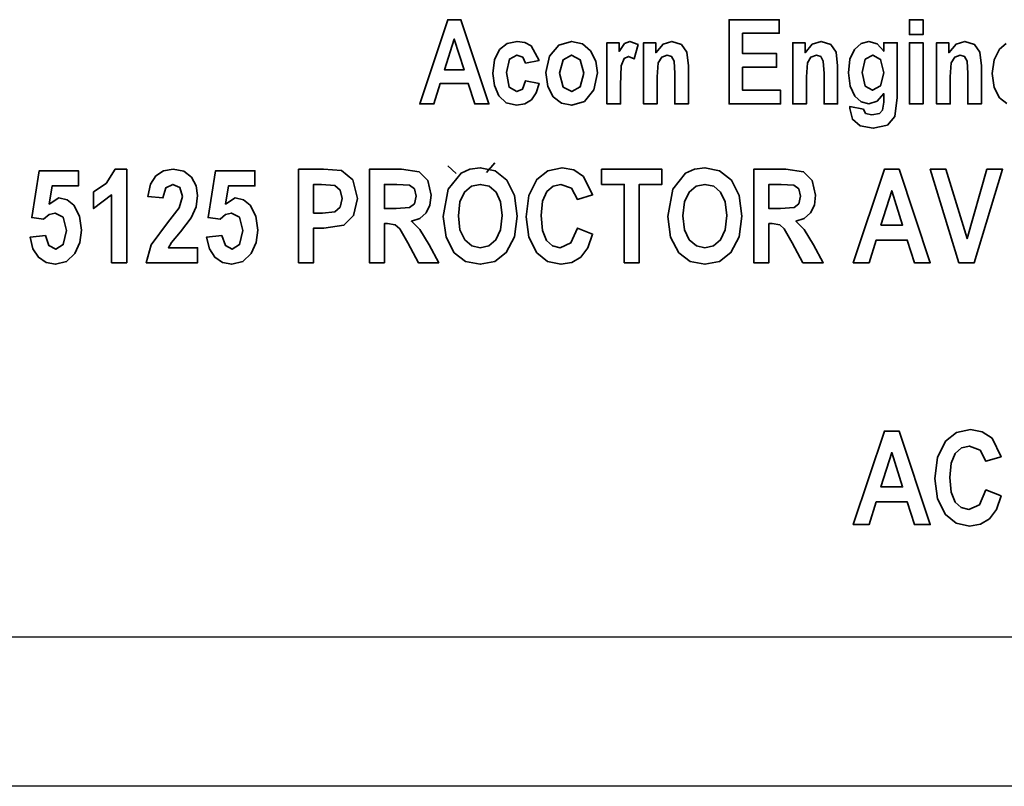
# Model space of a CAD drawing. Units: millimetres. Extents: x 6968 to 7830, y 1436 to 2042.
# Drawn here: x 7000 to 7027, y 1541 to 1562 of the extents above; entities that cross this region are included whole.
import ezdxf

# ---------------------------------------------------------------- set-up
doc = ezdxf.new("R2010")
doc.units = ezdxf.units.MM
doc.layers.add('G-IMPT', color=8, linetype='Continuous', lineweight=35)

# ---------------------------------------------------------------- blocks, each defined once
blk = doc.blocks.new('rba-bim-rba8010-100-CA - RBA8010-100-CA-645232-FRONT ELEVATION')
for p, q in [((-606.7, 131.723), (-506.7, 131.723)), ((-606.7, 131.723), (-506.7, 131.723)), ((-506.7, 127.723), (-606.7, 127.723))]:
    blk.add_line(p, q)
at = {"layer": 'G-IMPT'}
for p, q in [((-568.298, 144.133), (-568.075, 144.398)), ((-569.336, 144.315), (-569.109, 144.112))]:
    blk.add_line(p, q, dxfattribs=at)
at = {"layer": 'G-IMPT', "flags": 128}
for points in [[(-568.234, 145.973), (-568.982, 148.223), (-569.337, 148.223), (-570.085, 145.973), (-569.706, 145.973), (-569.534, 146.517), (-568.785, 146.517), (-568.613, 145.973), (-568.234, 145.973), (-568.613, 145.973), (-568.785, 146.517), (-569.534, 146.517), (-569.706, 145.973), (-570.085, 145.973), (-569.337, 148.223), (-568.982, 148.223)], [(-561.811, 145.973), (-560.432, 145.973), (-560.432, 146.336), (-561.448, 146.336), (-561.448, 146.953), (-560.541, 146.953), (-560.541, 147.315), (-561.448, 147.315), (-561.448, 147.86), (-560.468, 147.86), (-560.468, 148.223), (-561.811, 148.223), (-561.811, 145.973), (-561.811, 148.223), (-560.468, 148.223), (-560.468, 147.86), (-561.448, 147.86), (-561.448, 147.315), (-560.541, 147.315), (-560.541, 146.953), (-561.448, 146.953), (-561.448, 146.336), (-560.432, 146.336), (-560.432, 145.973)], [(-556.984, 147.824), (-556.621, 147.824), (-556.621, 148.223), (-556.984, 148.223), (-556.984, 147.824), (-556.984, 148.223), (-556.621, 148.223), (-556.621, 147.824)], [(-568.9, 146.88), (-569.419, 146.88), (-569.16, 147.704), (-568.9, 146.88), (-569.419, 146.88), (-569.16, 147.704)], [(-566.891, 147.134), (-567.102, 147.52), (-567.271, 147.612), (-567.482, 147.642), (-567.743, 147.587), (-567.948, 147.423), (-568.081, 147.154), (-568.125, 146.785), (-568.087, 146.46), (-567.971, 146.185), (-567.775, 145.999), (-567.496, 145.936), (-567.271, 145.973), (-567.095, 146.082), (-566.969, 146.263), (-566.891, 146.517), (-567.254, 146.59), (-567.339, 146.363), (-567.491, 146.299), (-567.689, 146.415), (-567.762, 146.811), (-567.686, 147.172), (-567.485, 147.279), (-567.33, 147.225), (-567.254, 147.061), (-566.891, 147.134), (-567.254, 147.061), (-567.33, 147.225), (-567.485, 147.279), (-567.686, 147.172), (-567.762, 146.811), (-567.689, 146.415), (-567.491, 146.299), (-567.339, 146.363), (-567.254, 146.59), (-566.891, 146.517), (-566.969, 146.263), (-567.095, 146.082), (-567.271, 145.973), (-567.496, 145.936), (-567.775, 145.999), (-567.971, 146.185), (-568.087, 146.46), (-568.125, 146.785), (-568.081, 147.154), (-567.948, 147.423), (-567.743, 147.587), (-567.482, 147.642), (-567.271, 147.612), (-567.102, 147.52)], [(-566.71, 146.813), (-566.661, 146.44), (-566.513, 146.164), (-566.292, 145.993), (-566.02, 145.936), (-565.678, 146.039), (-565.427, 146.344), (-565.331, 146.798), (-565.377, 147.115), (-565.515, 147.389), (-565.733, 147.579), (-566.021, 147.642), (-566.367, 147.544), (-566.615, 147.249), (-566.71, 146.813), (-566.615, 147.249), (-566.367, 147.544), (-566.021, 147.642), (-565.733, 147.579), (-565.515, 147.389), (-565.377, 147.115), (-565.331, 146.798), (-565.427, 146.344), (-565.678, 146.039), (-566.02, 145.936), (-566.292, 145.993), (-566.513, 146.164), (-566.661, 146.44)], [(-564.714, 145.973), (-564.714, 146.472), (-564.692, 146.993), (-564.619, 147.189), (-564.501, 147.243), (-564.352, 147.173), (-564.242, 147.561), (-564.462, 147.642), (-564.607, 147.59), (-564.75, 147.376), (-564.75, 147.606), (-565.077, 147.606), (-565.077, 145.973), (-564.714, 145.973), (-565.077, 145.973), (-565.077, 147.606), (-564.75, 147.606), (-564.75, 147.376), (-564.607, 147.59), (-564.462, 147.642), (-564.242, 147.561), (-564.352, 147.173), (-564.501, 147.243), (-564.619, 147.189), (-564.692, 146.993), (-564.714, 146.472)], [(-562.899, 145.973), (-562.899, 146.987), (-562.939, 147.354), (-563.083, 147.561), (-563.339, 147.642), (-563.577, 147.566), (-563.77, 147.338), (-563.77, 147.606), (-564.097, 147.606), (-564.097, 145.973), (-563.734, 145.973), (-563.734, 146.694), (-563.707, 147.068), (-563.613, 147.223), (-563.464, 147.279), (-563.35, 147.236), (-563.281, 147.111), (-563.262, 146.786), (-563.262, 145.973), (-562.899, 145.973), (-563.262, 145.973), (-563.262, 146.786), (-563.281, 147.111), (-563.35, 147.236), (-563.464, 147.279), (-563.613, 147.223), (-563.707, 147.068), (-563.734, 146.694), (-563.734, 145.973), (-564.097, 145.973), (-564.097, 147.606), (-563.77, 147.606), (-563.77, 147.338), (-563.577, 147.566), (-563.339, 147.642), (-563.083, 147.561), (-562.939, 147.354), (-562.899, 146.987)], [(-558.908, 145.973), (-558.908, 146.987), (-558.947, 147.354), (-559.091, 147.561), (-559.348, 147.642), (-559.585, 147.566), (-559.778, 147.338), (-559.778, 147.606), (-560.105, 147.606), (-560.105, 145.973), (-559.742, 145.973), (-559.742, 146.694), (-559.715, 147.068), (-559.621, 147.223), (-559.472, 147.279), (-559.358, 147.236), (-559.289, 147.111), (-559.27, 146.786), (-559.27, 145.973), (-558.908, 145.973), (-559.27, 145.973), (-559.27, 146.786), (-559.289, 147.111), (-559.358, 147.236), (-559.472, 147.279), (-559.621, 147.223), (-559.715, 147.068), (-559.742, 146.694), (-559.742, 145.973), (-560.105, 145.973), (-560.105, 147.606), (-559.778, 147.606), (-559.778, 147.338), (-559.585, 147.566), (-559.348, 147.642), (-559.091, 147.561), (-558.947, 147.354), (-558.908, 146.987)], [(-556.984, 145.973), (-556.621, 145.973), (-556.621, 147.606), (-556.984, 147.606), (-556.984, 145.973), (-556.984, 147.606), (-556.621, 147.606), (-556.621, 145.973)], [(-555.061, 145.973), (-555.061, 146.987), (-555.1, 147.354), (-555.244, 147.561), (-555.501, 147.642), (-555.739, 147.566), (-555.932, 147.338), (-555.932, 147.606), (-556.258, 147.606), (-556.258, 145.973), (-555.895, 145.973), (-555.895, 146.694), (-555.868, 147.068), (-555.775, 147.223), (-555.626, 147.279), (-555.511, 147.236), (-555.442, 147.111), (-555.424, 146.786), (-555.424, 145.973), (-555.061, 145.973), (-555.424, 145.973), (-555.424, 146.786), (-555.442, 147.111), (-555.511, 147.236), (-555.626, 147.279), (-555.775, 147.223), (-555.868, 147.068), (-555.895, 146.694), (-555.895, 145.973), (-556.258, 145.973), (-556.258, 147.606), (-555.932, 147.606), (-555.932, 147.338), (-555.739, 147.566), (-555.501, 147.642), (-555.244, 147.561), (-555.1, 147.354), (-555.061, 146.987)], [(-566.347, 146.789), (-566.251, 147.154), (-566.022, 147.279), (-565.79, 147.154), (-565.694, 146.792), (-565.789, 146.424), (-566.018, 146.299), (-566.25, 146.423), (-566.347, 146.789), (-566.251, 147.154), (-566.022, 147.279), (-565.79, 147.154), (-565.694, 146.792), (-565.789, 146.424), (-566.018, 146.299), (-566.25, 146.423)], [(-558.254, 146.813), (-558.173, 147.165), (-557.968, 147.279), (-557.758, 147.163), (-557.674, 146.803), (-557.762, 146.451), (-557.975, 146.336), (-558.173, 146.45), (-558.254, 146.813), (-558.173, 146.45), (-557.975, 146.336), (-557.762, 146.451), (-557.674, 146.803), (-557.758, 147.163), (-557.968, 147.279), (-558.173, 147.165)], [(-580.503, 142.408), (-580.429, 142.1), (-580.283, 141.871), (-580.078, 141.73), (-579.829, 141.682), (-579.532, 141.754), (-579.313, 141.968), (-579.177, 142.268), (-579.132, 142.594), (-579.183, 142.967), (-579.338, 143.259), (-579.519, 143.407), (-579.735, 143.457), (-579.996, 143.294), (-579.917, 143.779), (-579.212, 143.779), (-579.212, 144.182), (-580.261, 144.182), (-580.462, 142.932), (-580.144, 142.892), (-580, 143.013), (-579.84, 143.053), (-579.621, 142.939), (-579.535, 142.584), (-579.619, 142.208), (-579.82, 142.086), (-580.002, 142.183), (-580.099, 142.449), (-580.503, 142.408), (-580.099, 142.449), (-580.002, 142.183), (-579.82, 142.086), (-579.619, 142.208), (-579.535, 142.584), (-579.621, 142.939), (-579.84, 143.053), (-580, 143.013), (-580.144, 142.892), (-580.462, 142.932), (-580.261, 144.182), (-579.212, 144.182), (-579.212, 143.779), (-579.917, 143.779), (-579.996, 143.294), (-579.735, 143.457), (-579.519, 143.407), (-579.338, 143.259), (-579.183, 142.967), (-579.132, 142.594), (-579.177, 142.268), (-579.313, 141.968), (-579.532, 141.754), (-579.829, 141.682), (-580.078, 141.73), (-580.283, 141.871), (-580.429, 142.1)], [(-577.922, 141.723), (-577.922, 144.223), (-578.235, 144.223), (-578.475, 143.845), (-578.809, 143.618), (-578.809, 143.174), (-578.325, 143.537), (-578.325, 141.723), (-577.922, 141.723), (-578.325, 141.723), (-578.325, 143.537), (-578.809, 143.174), (-578.809, 143.618), (-578.475, 143.845), (-578.235, 144.223), (-577.922, 144.223)], [(-576.027, 142.126), (-576.805, 142.126), (-576.724, 142.261), (-576.486, 142.547), (-576.197, 142.925), (-576.068, 143.219), (-576.027, 143.522), (-576.068, 143.781), (-576.19, 144.01), (-576.394, 144.17), (-576.676, 144.223), (-576.94, 144.179), (-577.145, 144.047), (-577.287, 143.822), (-577.358, 143.497), (-576.954, 143.457), (-576.877, 143.729), (-576.685, 143.82), (-576.5, 143.737), (-576.43, 143.491), (-576.517, 143.188), (-576.831, 142.793), (-577.264, 142.199), (-577.398, 141.723), (-576.027, 141.723), (-576.027, 142.126), (-576.027, 141.723), (-577.398, 141.723), (-577.264, 142.199), (-576.831, 142.793), (-576.517, 143.188), (-576.43, 143.491), (-576.5, 143.737), (-576.685, 143.82), (-576.877, 143.729), (-576.954, 143.457), (-577.358, 143.497), (-577.287, 143.822), (-577.145, 144.047), (-576.94, 144.179), (-576.676, 144.223), (-576.394, 144.17), (-576.19, 144.01), (-576.068, 143.781), (-576.027, 143.522), (-576.068, 143.219), (-576.197, 142.925), (-576.486, 142.547), (-576.724, 142.261), (-576.805, 142.126)], [(-575.785, 142.408), (-575.711, 142.1), (-575.565, 141.871), (-575.361, 141.73), (-575.111, 141.682), (-574.814, 141.754), (-574.595, 141.968), (-574.459, 142.268), (-574.414, 142.594), (-574.466, 142.967), (-574.62, 143.259), (-574.801, 143.407), (-575.018, 143.457), (-575.278, 143.294), (-575.2, 143.779), (-574.495, 143.779), (-574.495, 144.182), (-575.543, 144.182), (-575.745, 142.932), (-575.426, 142.892), (-575.283, 143.013), (-575.122, 143.053), (-574.903, 142.939), (-574.817, 142.584), (-574.901, 142.208), (-575.103, 142.086), (-575.284, 142.183), (-575.382, 142.449), (-575.785, 142.408), (-575.382, 142.449), (-575.284, 142.183), (-575.103, 142.086), (-574.901, 142.208), (-574.817, 142.584), (-574.903, 142.939), (-575.122, 143.053), (-575.283, 143.013), (-575.426, 142.892), (-575.745, 142.932), (-575.543, 144.182), (-574.495, 144.182), (-574.495, 143.779), (-575.2, 143.779), (-575.278, 143.294), (-575.018, 143.457), (-574.801, 143.407), (-574.62, 143.259), (-574.466, 142.967), (-574.414, 142.594), (-574.459, 142.268), (-574.595, 141.968), (-574.814, 141.754), (-575.111, 141.682), (-575.361, 141.73), (-575.565, 141.871), (-575.711, 142.1)], [(-573.325, 141.723), (-572.922, 141.723), (-572.922, 142.65), (-572.648, 142.65), (-572.114, 142.725), (-571.856, 142.985), (-571.753, 143.444), (-571.871, 143.937), (-572.173, 144.187), (-572.659, 144.223), (-573.325, 144.223), (-573.325, 141.723), (-572.922, 141.723), (-572.922, 142.65), (-572.648, 142.65), (-572.114, 142.725), (-571.856, 142.985), (-571.753, 143.444), (-571.871, 143.937), (-572.173, 144.187), (-572.659, 144.223), (-573.325, 144.223)], [(-571.43, 141.723), (-571.027, 141.723), (-571.027, 142.771), (-570.943, 142.771), (-570.738, 142.74), (-570.617, 142.628), (-570.405, 142.256), (-570.118, 141.723), (-569.575, 141.723), (-569.835, 142.207), (-570.08, 142.616), (-570.306, 142.832), (-570.081, 142.911), (-569.915, 143.056), (-569.811, 143.263), (-569.777, 143.527), (-569.868, 143.923), (-570.1, 144.156), (-570.571, 144.223), (-571.43, 144.223), (-571.43, 141.723), (-571.43, 144.223), (-570.571, 144.223), (-570.1, 144.156), (-569.868, 143.923), (-569.777, 143.527), (-569.811, 143.263), (-569.915, 143.056), (-570.081, 142.911), (-570.306, 142.832), (-570.08, 142.616), (-569.835, 142.207), (-569.575, 141.723), (-570.118, 141.723), (-570.405, 142.256), (-570.617, 142.628), (-570.738, 142.74), (-570.943, 142.771), (-571.027, 142.771), (-571.027, 141.723)], [(-569.454, 142.958), (-569.381, 142.408), (-569.163, 141.991), (-568.86, 141.759), (-568.465, 141.682), (-568.072, 141.76), (-567.77, 141.994), (-567.551, 142.415), (-567.479, 142.973), (-567.547, 143.521), (-567.754, 143.928), (-568.07, 144.179), (-568.466, 144.263), (-568.746, 144.228), (-568.98, 144.122), (-569.323, 143.692), (-569.454, 142.958), (-569.323, 143.692), (-568.98, 144.122), (-568.746, 144.228), (-568.466, 144.263), (-568.07, 144.179), (-567.754, 143.928), (-567.547, 143.521), (-567.479, 142.973), (-567.551, 142.415), (-567.77, 141.994), (-568.072, 141.76), (-568.465, 141.682), (-568.86, 141.759), (-569.163, 141.991), (-569.381, 142.408)], [(-565.866, 142.65), (-566.039, 142.252), (-566.326, 142.126), (-566.53, 142.175), (-566.692, 142.322), (-566.798, 142.586), (-566.833, 142.983), (-566.797, 143.367), (-566.687, 143.625), (-566.518, 143.771), (-566.307, 143.82), (-566.026, 143.716), (-565.866, 143.416), (-565.462, 143.537), (-565.704, 144.029), (-565.963, 144.205), (-566.278, 144.263), (-566.657, 144.185), (-566.949, 143.95), (-567.165, 143.52), (-567.237, 142.951), (-567.165, 142.409), (-566.952, 141.991), (-566.667, 141.759), (-566.306, 141.682), (-566.014, 141.731), (-565.772, 141.876), (-565.587, 142.126), (-565.462, 142.489), (-565.866, 142.65), (-565.462, 142.489), (-565.587, 142.126), (-565.772, 141.876), (-566.014, 141.731), (-566.306, 141.682), (-566.667, 141.759), (-566.952, 141.991), (-567.165, 142.409), (-567.237, 142.951), (-567.165, 143.52), (-566.949, 143.95), (-566.657, 144.185), (-566.278, 144.263), (-565.963, 144.205), (-565.704, 144.029), (-565.462, 143.537), (-565.866, 143.416), (-566.026, 143.716), (-566.307, 143.82), (-566.518, 143.771), (-566.687, 143.625), (-566.797, 143.367), (-566.833, 142.983), (-566.798, 142.586), (-566.692, 142.322), (-566.53, 142.175), (-566.326, 142.126), (-566.039, 142.252)], [(-564.616, 141.723), (-564.212, 141.723), (-564.212, 143.82), (-563.608, 143.82), (-563.608, 144.223), (-565.22, 144.223), (-565.22, 143.82), (-564.616, 143.82), (-564.616, 141.723), (-564.616, 143.82), (-565.22, 143.82), (-565.22, 144.223), (-563.608, 144.223), (-563.608, 143.82), (-564.212, 143.82), (-564.212, 141.723)], [(-563.446, 142.958), (-563.373, 142.408), (-563.155, 141.991), (-562.852, 141.759), (-562.456, 141.682), (-562.064, 141.76), (-561.762, 141.994), (-561.543, 142.415), (-561.47, 142.973), (-561.539, 143.521), (-561.746, 143.928), (-562.062, 144.179), (-562.458, 144.263), (-562.738, 144.228), (-562.972, 144.122), (-563.315, 143.692), (-563.446, 142.958), (-563.373, 142.408), (-563.155, 141.991), (-562.852, 141.759), (-562.456, 141.682), (-562.064, 141.76), (-561.762, 141.994), (-561.543, 142.415), (-561.47, 142.973), (-561.539, 143.521), (-561.746, 143.928), (-562.062, 144.179), (-562.458, 144.263), (-562.738, 144.228), (-562.972, 144.122), (-563.315, 143.692)], [(-561.148, 141.723), (-560.745, 141.723), (-560.745, 142.771), (-560.661, 142.771), (-560.456, 142.74), (-560.335, 142.628), (-560.123, 142.256), (-559.836, 141.723), (-559.293, 141.723), (-559.553, 142.207), (-559.798, 142.616), (-560.023, 142.832), (-559.799, 142.911), (-559.632, 143.056), (-559.529, 143.263), (-559.495, 143.527), (-559.585, 143.923), (-559.818, 144.156), (-560.288, 144.223), (-561.148, 144.223), (-561.148, 141.723), (-561.148, 144.223), (-560.288, 144.223), (-559.818, 144.156), (-559.585, 143.923), (-559.495, 143.527), (-559.529, 143.263), (-559.632, 143.056), (-559.799, 142.911), (-560.023, 142.832), (-559.798, 142.616), (-559.553, 142.207), (-559.293, 141.723), (-559.836, 141.723), (-560.123, 142.256), (-560.335, 142.628), (-560.456, 142.74), (-560.661, 142.771), (-560.745, 142.771), (-560.745, 141.723)], [(-556.43, 141.723), (-557.261, 144.223), (-557.656, 144.223), (-558.487, 141.723), (-558.066, 141.723), (-557.875, 142.328), (-557.042, 142.328), (-556.851, 141.723), (-556.43, 141.723), (-556.851, 141.723), (-557.042, 142.328), (-557.875, 142.328), (-558.066, 141.723), (-558.487, 141.723), (-557.656, 144.223), (-557.261, 144.223)], [(-555.661, 141.723), (-555.251, 141.723), (-554.495, 144.223), (-554.913, 144.223), (-555.442, 142.372), (-556.012, 144.223), (-556.43, 144.223), (-555.661, 141.723), (-556.43, 144.223), (-556.012, 144.223), (-555.442, 142.372), (-554.913, 144.223), (-554.495, 144.223), (-555.251, 141.723)], [(-572.922, 143.82), (-572.711, 143.82), (-572.355, 143.788), (-572.213, 143.665), (-572.156, 143.438), (-572.211, 143.214), (-572.354, 143.088), (-572.682, 143.053), (-572.922, 143.053), (-572.922, 143.82), (-572.922, 143.053), (-572.682, 143.053), (-572.354, 143.088), (-572.211, 143.214), (-572.156, 143.438), (-572.213, 143.665), (-572.355, 143.788), (-572.711, 143.82)], [(-571.027, 143.174), (-571.027, 143.82), (-570.699, 143.82), (-570.36, 143.801), (-570.228, 143.699), (-570.18, 143.504), (-570.228, 143.301), (-570.354, 143.2), (-570.716, 143.174), (-571.027, 143.174), (-571.027, 143.82), (-570.699, 143.82), (-570.36, 143.801), (-570.228, 143.699), (-570.18, 143.504), (-570.228, 143.301), (-570.354, 143.2), (-570.716, 143.174)], [(-569.051, 142.975), (-569.01, 143.35), (-568.888, 143.613), (-568.7, 143.768), (-568.464, 143.82), (-568.228, 143.768), (-568.043, 143.615), (-567.922, 143.355), (-567.882, 142.983), (-567.923, 142.603), (-568.047, 142.336), (-568.234, 142.179), (-568.464, 142.126), (-568.693, 142.179), (-568.882, 142.338), (-569.009, 142.603), (-569.051, 142.975), (-569.009, 142.603), (-568.882, 142.338), (-568.693, 142.179), (-568.464, 142.126), (-568.234, 142.179), (-568.047, 142.336), (-567.923, 142.603), (-567.882, 142.983), (-567.922, 143.355), (-568.043, 143.615), (-568.228, 143.768), (-568.464, 143.82), (-568.7, 143.768), (-568.888, 143.613), (-569.01, 143.35)], [(-563.043, 142.975), (-563.002, 143.35), (-562.88, 143.613), (-562.692, 143.768), (-562.456, 143.82), (-562.22, 143.768), (-562.035, 143.615), (-561.914, 143.355), (-561.874, 142.983), (-561.915, 142.603), (-562.039, 142.336), (-562.226, 142.179), (-562.456, 142.126), (-562.685, 142.179), (-562.874, 142.338), (-563.001, 142.603), (-563.043, 142.975), (-563.001, 142.603), (-562.874, 142.338), (-562.685, 142.179), (-562.456, 142.126), (-562.226, 142.179), (-562.039, 142.336), (-561.915, 142.603), (-561.874, 142.983), (-561.914, 143.355), (-562.035, 143.615), (-562.22, 143.768), (-562.456, 143.82), (-562.692, 143.768), (-562.88, 143.613), (-563.002, 143.35)], [(-560.745, 143.174), (-560.745, 143.82), (-560.417, 143.82), (-560.077, 143.801), (-559.946, 143.699), (-559.898, 143.504), (-559.946, 143.301), (-560.072, 143.2), (-560.434, 143.174), (-560.745, 143.174), (-560.745, 143.82), (-560.417, 143.82), (-560.077, 143.801), (-559.946, 143.699), (-559.898, 143.504), (-559.946, 143.301), (-560.072, 143.2), (-560.434, 143.174)], [(-557.17, 142.731), (-557.747, 142.731), (-557.458, 143.647), (-557.17, 142.731), (-557.747, 142.731), (-557.458, 143.647)], [(-556.43, 134.723), (-557.261, 137.223), (-557.656, 137.223), (-558.487, 134.723), (-558.066, 134.723), (-557.875, 135.328), (-557.042, 135.328), (-556.851, 134.723), (-556.43, 134.723), (-556.851, 134.723), (-557.042, 135.328), (-557.875, 135.328), (-558.066, 134.723), (-558.487, 134.723), (-557.656, 137.223), (-557.261, 137.223)], [(-554.938, 135.65), (-555.112, 135.252), (-555.398, 135.126), (-555.603, 135.175), (-555.765, 135.322), (-555.871, 135.586), (-555.906, 135.983), (-555.869, 136.367), (-555.759, 136.625), (-555.591, 136.771), (-555.38, 136.82), (-555.098, 136.716), (-554.938, 136.416), (-554.535, 136.537), (-554.776, 137.029), (-555.036, 137.205), (-555.351, 137.263), (-555.729, 137.185), (-556.022, 136.95), (-556.237, 136.52), (-556.309, 135.951), (-556.238, 135.409), (-556.024, 134.991), (-555.739, 134.759), (-555.379, 134.682), (-555.087, 134.731), (-554.845, 134.876), (-554.659, 135.126), (-554.535, 135.489), (-554.938, 135.65), (-554.535, 135.489), (-554.659, 135.126), (-554.845, 134.876), (-555.087, 134.731), (-555.379, 134.682), (-555.739, 134.759), (-556.024, 134.991), (-556.238, 135.409), (-556.309, 135.951), (-556.237, 136.52), (-556.022, 136.95), (-555.729, 137.185), (-555.351, 137.263), (-555.036, 137.205), (-554.776, 137.029), (-554.535, 136.537), (-554.938, 136.416), (-555.098, 136.716), (-555.38, 136.82), (-555.591, 136.771), (-555.759, 136.625), (-555.869, 136.367), (-555.906, 135.983), (-555.871, 135.586), (-555.765, 135.322), (-555.603, 135.175), (-555.398, 135.126), (-555.112, 135.252)], [(-557.17, 135.731), (-557.747, 135.731), (-557.458, 136.647), (-557.17, 135.731), (-557.747, 135.731), (-557.458, 136.647)]]:
    blk.add_lwpolyline(points, close=True, dxfattribs=at)
for points in [[(-557.376, 145.638), (-557.311, 146.146), (-557.311, 147.606), (-557.674, 147.606), (-557.674, 147.379), (-557.85, 147.577), (-558.069, 147.642), (-558.28, 147.589), (-558.457, 147.429), (-558.577, 147.165), (-558.617, 146.798), (-558.574, 146.446), (-558.444, 146.174), (-558.275, 146.023), (-558.072, 145.973), (-557.852, 146.042), (-557.674, 146.248), (-557.674, 146.022), (-557.704, 145.806), (-557.789, 145.719), (-557.995, 145.682), (-558.157, 145.716), (-558.218, 145.828), (-558.581, 145.9), (-558.218, 145.828), (-558.157, 145.716), (-557.995, 145.682), (-557.789, 145.719), (-557.704, 145.806), (-557.674, 146.022), (-557.674, 146.248), (-557.852, 146.042), (-558.072, 145.973), (-558.275, 146.023), (-558.444, 146.174), (-558.574, 146.446), (-558.617, 146.798), (-558.577, 147.165), (-558.457, 147.429), (-558.28, 147.589), (-558.069, 147.642), (-557.85, 147.577), (-557.674, 147.379), (-557.674, 147.606), (-557.311, 147.606), (-557.311, 146.146), (-557.376, 145.638), (-557.576, 145.4), (-557.952, 145.32), (-558.307, 145.381), (-558.51, 145.563), (-558.581, 145.844), (-558.581, 145.9), (-558.581, 145.844), (-558.51, 145.563)], [(-554.396, 147.59), (-554.58, 147.435), (-554.723, 147.148), (-554.77, 146.78), (-554.723, 146.411), (-554.579, 146.135), (-554.384, 145.986)], [(-554.384, 145.986), (-554.579, 146.135), (-554.723, 146.411), (-554.77, 146.78), (-554.723, 147.148), (-554.58, 147.435), (-554.396, 147.59)], [(-558.307, 145.381), (-557.952, 145.32), (-557.576, 145.4)]]:
    blk.add_lwpolyline(points, dxfattribs=at)

msp = doc.modelspace()

# ---------------------------------------------------------------- block references
msp.add_blockref('rba-bim-rba8010-100-CA - RBA8010-100-CA-645232-FRONT ELEVATION', (7581.164, 1413.729))

doc.saveas('drawing.dxf')
